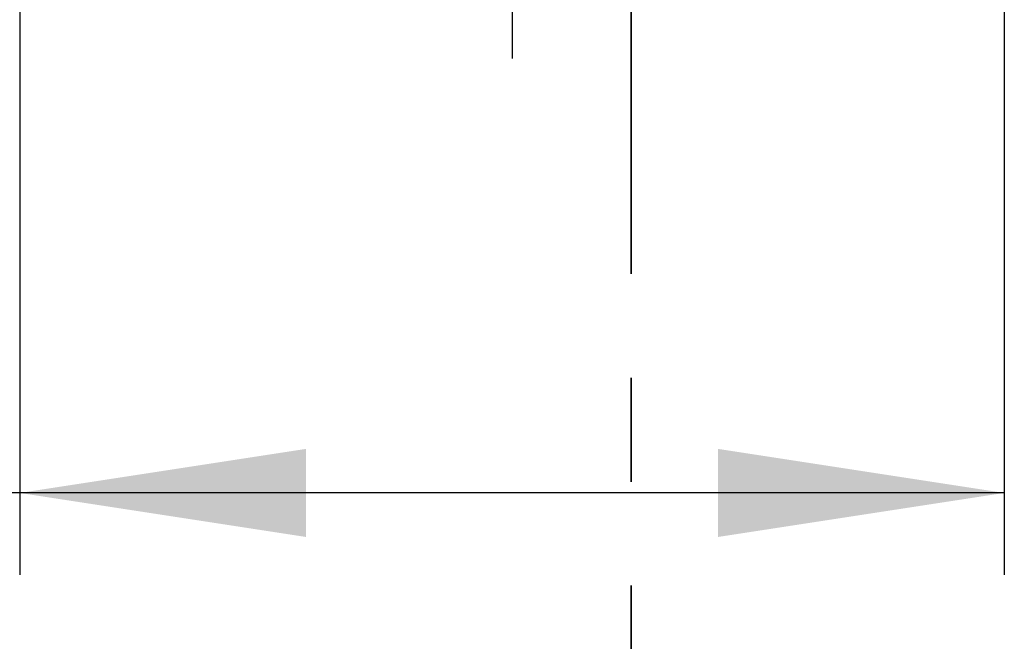
# Paper-space layout 'Крышка' of a CAD drawing. Units: millimetres. Extents: x -158 to 6721, y -17 to 2100.
# Drawn here: x 618 to 678, y 184 to 222 of the extents above; entities that cross this region are included whole.
import ezdxf

# ---------------------------------------------------------------- set-up
doc = ezdxf.new("R2010")
doc.units = ezdxf.units.MM
doc.linetypes.add('PHANTOM', pattern=[12.7, 6.35, -1.27, 1.27, -1.27, 1.27, -1.27])
doc.layers.add('FORMAT', color=7, linetype='Continuous')
doc.styles.add('SLDTEXTSTYLE2', font='TXT', dxfattribs={"width": 0.7})
doc.dimstyles.new('SLDDIMSTYLE1', dxfattribs={"dimtxt": 17.5, "dimasz": 17.5, "dimexe": 0, "dimexo": 0.0625, "dimgap": 4.375, "dimtad": 2, "dimdec": 0, "dimrnd": 1e-09, "dimzin": 12, "dimdsep": 46, "dimtxsty": 'SLDTEXTSTYLE2', "dimsah": 1, "dimcen": 0.09, "dimadec": 0, "dimazin": 3, "dimtfac": 1, "dimtdec": 0, "dimtofl": 0, "dimtmove": 0, "dimatfit": 3, "dimfxl": 0, "dimfrac": 2, "dimtolj": 1, "dimtzin": 12, "dimarcsym": 0})

# ---------------------------------------------------------------- blocks, each defined once
blk = doc.blocks.new('_D_65')
at = {"layer": 'FORMAT', "ltscale": 5}
for p, q in [((617.585, 235.002), (617.585, 187.843)), ((677.785, 235.002), (677.785, 187.843)), ((617.585, 192.843), (575.127, 192.843)), ((677.785, 192.843), (617.585, 192.843))]:
    blk.add_line(p, q, dxfattribs=at)
for points in [[(617.585, 192.843), (635.085, 190.15), (635.085, 195.535)], [(677.785, 192.843), (660.285, 195.535), (660.285, 190.15)]]:
    blk.add_solid(points, dxfattribs=at)
at = {"layer": 'FORMAT', "ltscale": 5, "insert": (575.127, 215.401), "char_height": 17.5, "attachment_point": 1, "style": 'SLDTEXTSTYLE2'}
blk.add_mtext('60', dxfattribs=at)
blk = doc.blocks.new('SW_CENTERMARKSYMBOL_4')
at = {"layer": 'FORMAT', "color": 0, "ltscale": 5}
blk.add_line((0, -5), (0, -314.253), dxfattribs=at)

psp = doc.layouts.new('Крышка')

# ---------------------------------------------------------------- linework, layer by layer
at = {"color": 7, "linetype": 'PHANTOM', "lineweight": 35, "ltscale": 5}
psp.add_line((654.97658, 936.482115), (654.97658, 130.831553), dxfattribs=at)

# ---------------------------------------------------------------- block references
at = {"layer": 'FORMAT', "ltscale": 5}
psp.add_blockref('SW_CENTERMARKSYMBOL_4', (647.685213, 533.656834), dxfattribs=at)

# ---------------------------------------------------------------- dimensions: what is measured, and where the dimension line sits
dim = psp.add_linear_dim(base=(617.585213, 192.842751), p1=(677.785213, 235.002484), p2=(617.585213, 235.002484), angle=0, dimstyle='SLDDIMSTYLE1', dxfattribs=at)
dim.commit()
dim.dimension.update_dxf_attribs({"geometry": '_D_65', "text_midpoint": (586.331879, 192.842751), "dimtype": 160})

doc.saveas('drawing.dxf')
